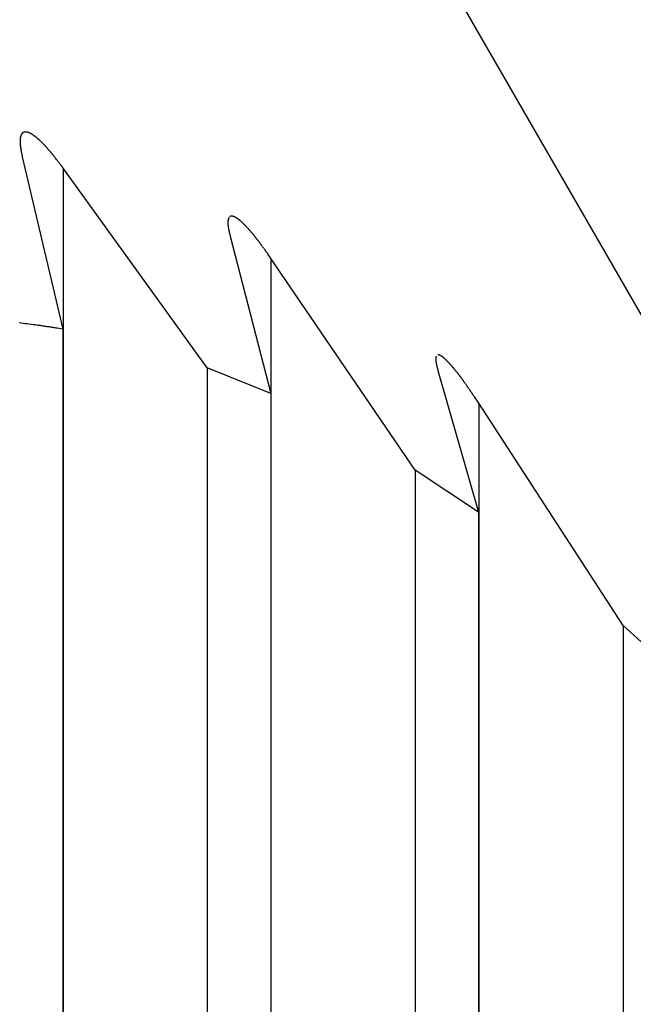
# Model space of a CAD drawing. Units: millimetres. Extents: x 0 to 841, y 0 to 594.
# Drawn here: x 120 to 122, y 488 to 491 of the extents above; entities that cross this region are included whole.
import ezdxf

# ---------------------------------------------------------------- set-up
doc = ezdxf.new("R2010")
doc.units = ezdxf.units.MM
doc.layers.add('SLD-0', color=179, linetype='Continuous')

msp = doc.modelspace()

# ---------------------------------------------------------------- linework, layer by layer
at = {"layer": 'SLD-0'}
for p, q in [((123.1886, 487.2732), (116.7747, 498.3824)), ((119.957, 490.5878), (119.9569, 490.5875)), ((119.9569, 490.5875), (119.9569, 490.5872)), ((119.9569, 490.5872), (119.9569, 490.5869)), ((119.9571, 490.5884), (119.957, 490.5881)), ((119.957, 490.5881), (119.957, 490.5878)), ((119.9572, 490.589), (119.9571, 490.5887)), ((119.9571, 490.5887), (119.9571, 490.5884)), ((119.9573, 490.5896), (119.9572, 490.5893)), ((119.9572, 490.5893), (119.9572, 490.589)), ((119.9574, 490.5901), (119.9573, 490.5898)), ((119.9573, 490.5898), (119.9573, 490.5896)), ((119.9575, 490.5907), (119.9574, 490.5904)), ((119.9574, 490.5904), (119.9574, 490.5901)), ((119.9576, 490.5912), (119.9575, 490.5909)), ((119.9575, 490.5909), (119.9575, 490.5907)), ((119.9577, 490.5915), (119.9576, 490.5912)), ((119.9578, 490.592), (119.9577, 490.5917)), ((119.9577, 490.5917), (119.9577, 490.5915)), ((119.9579, 490.5923), (119.9578, 490.592)), ((119.958, 490.5928), (119.9579, 490.5925)), ((119.9579, 490.5925), (119.9579, 490.5923)), ((119.9581, 490.593), (119.958, 490.5928)), ((119.9582, 490.5933), (119.9581, 490.593)), ((119.9583, 490.5938), (119.9582, 490.5935)), ((119.9582, 490.5935), (119.9582, 490.5933)), ((119.9584, 490.594), (119.9583, 490.5938)), ((119.9585, 490.5943), (119.9584, 490.594)), ((119.9586, 490.5945), (119.9585, 490.5943)), ((119.9587, 490.5947), (119.9586, 490.5945)), ((119.9588, 490.5952), (119.9587, 490.595)), ((119.9587, 490.595), (119.9587, 490.5947)), ((119.9589, 490.5954), (119.9588, 490.5952)), ((119.959, 490.5957), (119.9589, 490.5954)), ((119.9591, 490.5959), (119.959, 490.5957)), ((119.9592, 490.5961), (119.9591, 490.5959)), ((119.9593, 490.5963), (119.9592, 490.5961)), ((119.9594, 490.5965), (119.9593, 490.5963)), ((119.9595, 490.5968), (119.9594, 490.5965)), ((119.9596, 490.597), (119.9595, 490.5968)), ((119.9597, 490.5972), (119.9596, 490.597)), ((119.9599, 490.5974), (119.9597, 490.5972)), ((119.96, 490.5976), (119.9599, 490.5974)), ((119.9601, 490.5978), (119.96, 490.5976)), ((119.9602, 490.598), (119.9601, 490.5978)), ((119.9603, 490.5982), (119.9602, 490.598)), ((119.9604, 490.5984), (119.9603, 490.5982)), ((119.9606, 490.5985), (119.9604, 490.5984)), ((119.9607, 490.5987), (119.9606, 490.5985)), ((119.9608, 490.5989), (119.9607, 490.5987)), ((119.961, 490.5991), (119.9608, 490.5989)), ((119.9611, 490.5993), (119.961, 490.5991)), ((119.9612, 490.5994), (119.9611, 490.5993)), ((119.9614, 490.5996), (119.9612, 490.5994)), ((119.9615, 490.5998), (119.9614, 490.5996)), ((119.9616, 490.5999), (119.9615, 490.5998)), ((119.9618, 490.6001), (119.9616, 490.5999)), ((119.9619, 490.6003), (119.9618, 490.6001)), ((119.9621, 490.6004), (119.9619, 490.6003)), ((119.9622, 490.6006), (119.9621, 490.6004)), ((119.9624, 490.6007), (119.9622, 490.6006)), ((119.9625, 490.6009), (119.9624, 490.6007)), ((119.9627, 490.601), (119.9625, 490.6009)), ((119.9628, 490.6011), (119.9627, 490.601)), ((119.963, 490.6013), (119.9628, 490.6011)), ((119.9632, 490.6014), (119.963, 490.6013)), ((119.9633, 490.6015), (119.9632, 490.6014)), ((119.9635, 490.6017), (119.9633, 490.6015)), ((119.9637, 490.6018), (119.9635, 490.6017)), ((119.9638, 490.6019), (119.9637, 490.6018)), ((119.964, 490.602), (119.9638, 490.6019)), ((119.9642, 490.6021), (119.964, 490.602)), ((119.9644, 490.6023), (119.9642, 490.6021)), ((119.9645, 490.6024), (119.9644, 490.6023)), ((119.9647, 490.6025), (119.9645, 490.6024)), ((119.9649, 490.6026), (119.9647, 490.6025)), ((119.9651, 490.6027), (119.9649, 490.6026)), ((119.9653, 490.6027), (119.9651, 490.6027)), ((119.9655, 490.6028), (119.9653, 490.6027)), ((119.9657, 490.6029), (119.9655, 490.6028)), ((119.9658, 490.603), (119.9657, 490.6029)), ((119.966, 490.6031), (119.9658, 490.603)), ((119.9662, 490.6031), (119.966, 490.6031)), ((119.9664, 490.6032), (119.9662, 490.6031)), ((119.9666, 490.6033), (119.9664, 490.6032)), ((119.9668, 490.6033), (119.9666, 490.6033)), ((119.9671, 490.6034), (119.9668, 490.6033)), ((119.9673, 490.6035), (119.9671, 490.6034)), ((119.9675, 490.6035), (119.9673, 490.6035)), ((119.9677, 490.6036), (119.9675, 490.6035)), ((119.9679, 490.6036), (119.9677, 490.6036)), ((119.9681, 490.6036), (119.9679, 490.6036)), ((119.9683, 490.6037), (119.9681, 490.6036)), ((119.9686, 490.6037), (119.9683, 490.6037)), ((119.9688, 490.6037), (119.9686, 490.6037)), ((119.969, 490.6038), (119.9688, 490.6037)), ((119.9692, 490.6038), (119.969, 490.6038)), ((119.9695, 490.6038), (119.9692, 490.6038)), ((119.9697, 490.6038), (119.9695, 490.6038)), ((119.9699, 490.6038), (119.9697, 490.6038)), ((119.9702, 490.6038), (119.9699, 490.6038)), ((119.9704, 490.6038), (119.9702, 490.6038)), ((119.9707, 490.6038), (119.9704, 490.6038)), ((119.9709, 490.6038), (119.9707, 490.6038)), ((119.9711, 490.6038), (119.9709, 490.6038)), ((119.9714, 490.6038), (119.9711, 490.6038)), ((119.9716, 490.6038), (119.9714, 490.6038)), ((119.9719, 490.6037), (119.9716, 490.6038)), ((119.9721, 490.6037), (119.9719, 490.6037)), ((119.9724, 490.6037), (119.9721, 490.6037)), ((119.9727, 490.6037), (119.9724, 490.6037)), ((119.9729, 490.6036), (119.9727, 490.6037)), ((119.9732, 490.6036), (119.9729, 490.6036)), ((119.9734, 490.6035), (119.9732, 490.6036)), ((119.9737, 490.6035), (119.9734, 490.6035)), ((119.974, 490.6034), (119.9737, 490.6035)), ((119.9742, 490.6034), (119.974, 490.6034)), ((119.9745, 490.6033), (119.9742, 490.6034)), ((119.9748, 490.6033), (119.9745, 490.6033)), ((119.975, 490.6032), (119.9748, 490.6033)), ((119.9753, 490.6031), (119.975, 490.6032)), ((119.9756, 490.6031), (119.9753, 490.6031)), ((119.9759, 490.603), (119.9756, 490.6031)), ((119.9761, 490.6029), (119.9759, 490.603)), ((119.9764, 490.6028), (119.9761, 490.6029)), ((119.9767, 490.6027), (119.9764, 490.6028)), ((119.977, 490.6026), (119.9767, 490.6027)), ((119.9773, 490.6026), (119.977, 490.6026)), ((119.9775, 490.6025), (119.9773, 490.6026)), ((119.9778, 490.6024), (119.9775, 490.6025)), ((119.9781, 490.6022), (119.9778, 490.6024)), ((119.9784, 490.6021), (119.9781, 490.6022)), ((119.9787, 490.602), (119.9784, 490.6021)), ((119.979, 490.6019), (119.9787, 490.602)), ((119.9793, 490.6018), (119.979, 490.6019)), ((119.9796, 490.6017), (119.9793, 490.6018)), ((119.9799, 490.6015), (119.9796, 490.6017)), ((119.9802, 490.6014), (119.9799, 490.6015)), ((119.9805, 490.6013), (119.9802, 490.6014)), ((119.9808, 490.6011), (119.9805, 490.6013)), ((119.9811, 490.601), (119.9808, 490.6011)), ((119.9814, 490.6009), (119.9811, 490.601)), ((119.9817, 490.6007), (119.9814, 490.6009)), ((119.982, 490.6006), (119.9817, 490.6007)), ((119.9823, 490.6004), (119.982, 490.6006)), ((119.9826, 490.6003), (119.9823, 490.6004)), ((119.9829, 490.6001), (119.9826, 490.6003)), ((119.9832, 490.5999), (119.9829, 490.6001)), ((119.9835, 490.5998), (119.9832, 490.5999)), ((119.9838, 490.5996), (119.9835, 490.5998)), ((119.9842, 490.5994), (119.9838, 490.5996)), ((119.9845, 490.5993), (119.9842, 490.5994)), ((119.9848, 490.5991), (119.9845, 490.5993)), ((119.9851, 490.5989), (119.9848, 490.5991)), ((119.9854, 490.5987), (119.9851, 490.5989)), ((119.9857, 490.5985), (119.9854, 490.5987)), ((119.9861, 490.5983), (119.9857, 490.5985)), ((119.9864, 490.5981), (119.9861, 490.5983)), ((119.9867, 490.5979), (119.9864, 490.5981)), ((119.987, 490.5977), (119.9867, 490.5979)), ((119.9874, 490.5975), (119.987, 490.5977)), ((119.9877, 490.5973), (119.9874, 490.5975)), ((119.988, 490.5971), (119.9877, 490.5973)), ((119.9883, 490.5969), (119.988, 490.5971)), ((119.9887, 490.5967), (119.9883, 490.5969)), ((119.989, 490.5965), (119.9887, 490.5967)), ((119.9893, 490.5963), (119.989, 490.5965)), ((119.9896, 490.5961), (119.9893, 490.5963)), ((119.99, 490.5958), (119.9896, 490.5961)), ((119.9903, 490.5956), (119.99, 490.5958)), ((119.9906, 490.5954), (119.9903, 490.5956)), ((119.991, 490.5951), (119.9906, 490.5954)), ((119.9913, 490.5949), (119.991, 490.5951)), ((119.9916, 490.5947), (119.9913, 490.5949)), ((119.992, 490.5944), (119.9916, 490.5947)), ((119.9923, 490.5942), (119.992, 490.5944)), ((119.9926, 490.594), (119.9923, 490.5942)), ((119.993, 490.5937), (119.9926, 490.594)), ((119.9933, 490.5935), (119.993, 490.5937)), ((119.9936, 490.5932), (119.9933, 490.5935)), ((119.994, 490.593), (119.9936, 490.5932)), ((119.9943, 490.5927), (119.994, 490.593)), ((119.9947, 490.5924), (119.9943, 490.5927)), ((119.995, 490.5922), (119.9947, 490.5924)), ((119.9953, 490.5919), (119.995, 490.5922)), ((119.9957, 490.5917), (119.9953, 490.5919)), ((119.9964, 490.5911), (119.9957, 490.5917)), ((119.997, 490.5906), (119.9964, 490.5911)), ((119.9977, 490.59), (119.997, 490.5906)), ((119.9984, 490.5895), (119.9977, 490.59)), ((119.9991, 490.5889), (119.9984, 490.5895)), ((119.9998, 490.5883), (119.9991, 490.5889)), ((120.0005, 490.5877), (119.9998, 490.5883)), ((120.0012, 490.5872), (120.0005, 490.5877)), ((119.9566, 490.5826), (119.9565, 490.5822)), ((119.9565, 490.5822), (119.9565, 490.5819)), ((119.9565, 490.5819), (119.9565, 490.5816)), ((119.9565, 490.5816), (119.9565, 490.5812)), ((119.9565, 490.5812), (119.9565, 490.5809)), ((119.9565, 490.5809), (119.9565, 490.5806)), ((119.9565, 490.5806), (119.9565, 490.5802)), ((119.9565, 490.5802), (119.9565, 490.5796)), ((119.9565, 490.5796), (119.9565, 490.5789)), ((119.9565, 490.5789), (119.9566, 490.5782)), ((119.9567, 490.5845), (119.9566, 490.5842)), ((119.9566, 490.5842), (119.9566, 490.5838)), ((119.9566, 490.5838), (119.9566, 490.5835)), ((119.9566, 490.5835), (119.9566, 490.5832)), ((119.9566, 490.5832), (119.9566, 490.5829)), ((119.9566, 490.5829), (119.9566, 490.5826)), ((119.9566, 490.5782), (119.9566, 490.5775)), ((119.9566, 490.5775), (119.9566, 490.5768)), ((119.9566, 490.5768), (119.9566, 490.5761)), ((119.9566, 490.5761), (119.9567, 490.5754)), ((119.9568, 490.586), (119.9567, 490.5857)), ((119.9567, 490.5857), (119.9567, 490.5854)), ((119.9567, 490.5854), (119.9567, 490.5851)), ((119.9567, 490.5851), (119.9567, 490.5848)), ((119.9567, 490.5848), (119.9567, 490.5845)), ((119.9567, 490.5754), (119.9567, 490.5747)), ((119.9567, 490.5747), (119.9568, 490.574)), ((119.9569, 490.5869), (119.9568, 490.5866)), ((119.9568, 490.5866), (119.9568, 490.5863)), ((119.9568, 490.5863), (119.9568, 490.586)), ((119.9568, 490.574), (119.9568, 490.5732)), ((119.9568, 490.5732), (119.9569, 490.5725)), ((119.9569, 490.5725), (119.957, 490.5718)), ((119.957, 490.5718), (119.957, 490.571)), ((119.957, 490.571), (119.9571, 490.5703)), ((119.9571, 490.5703), (119.9572, 490.5695)), ((119.9572, 490.5695), (119.9573, 490.5688)), ((119.9573, 490.5688), (119.9574, 490.568)), ((119.9574, 490.568), (119.9575, 490.5673)), ((119.9575, 490.5673), (119.9576, 490.5665)), ((119.9576, 490.5665), (119.9577, 490.5657)), ((119.9577, 490.5657), (119.9578, 490.565)), ((119.9578, 490.565), (119.9579, 490.5642)), ((119.9579, 490.5642), (119.958, 490.5634)), ((119.958, 490.5634), (119.9581, 490.5626)), ((119.9581, 490.5626), (119.9582, 490.5618)), ((120.0019, 490.5866), (120.0012, 490.5872)), ((120.0026, 490.586), (120.0019, 490.5866)), ((120.0032, 490.5853), (120.0026, 490.586)), ((120.0039, 490.5847), (120.0032, 490.5853)), ((120.0046, 490.5841), (120.0039, 490.5847)), ((120.0053, 490.5835), (120.0046, 490.5841)), ((120.006, 490.5828), (120.0053, 490.5835)), ((120.0067, 490.5822), (120.006, 490.5828)), ((120.0074, 490.5815), (120.0067, 490.5822)), ((120.0081, 490.5809), (120.0074, 490.5815)), ((120.0088, 490.5802), (120.0081, 490.5809)), ((120.0095, 490.5795), (120.0088, 490.5802)), ((120.0102, 490.5789), (120.0095, 490.5795)), ((120.0109, 490.5782), (120.0102, 490.5789)), ((120.0116, 490.5775), (120.0109, 490.5782)), ((120.0123, 490.5768), (120.0116, 490.5775)), ((120.013, 490.5761), (120.0123, 490.5768)), ((120.0137, 490.5754), (120.013, 490.5761)), ((120.0144, 490.5747), (120.0137, 490.5754)), ((120.0151, 490.574), (120.0144, 490.5747)), ((120.0158, 490.5733), (120.0151, 490.574)), ((120.0165, 490.5725), (120.0158, 490.5733)), ((120.0172, 490.5718), (120.0165, 490.5725)), ((120.0179, 490.5711), (120.0172, 490.5718)), ((120.0186, 490.5703), (120.0179, 490.5711)), ((120.0193, 490.5696), (120.0186, 490.5703)), ((120.02, 490.5689), (120.0193, 490.5696)), ((120.0207, 490.5681), (120.02, 490.5689)), ((120.0214, 490.5674), (120.0207, 490.5681)), ((120.0221, 490.5666), (120.0214, 490.5674)), ((120.0228, 490.5658), (120.0221, 490.5666)), ((120.0235, 490.5651), (120.0228, 490.5658)), ((120.0242, 490.5643), (120.0235, 490.5651)), ((120.0249, 490.5635), (120.0242, 490.5643)), ((120.0256, 490.5627), (120.0249, 490.5635)), ((120.0262, 490.562), (120.0256, 490.5627)), ((119.9582, 490.5618), (119.9584, 490.561)), ((119.9584, 490.561), (119.9585, 490.5603)), ((119.9585, 490.5603), (119.9586, 490.5595)), ((119.9586, 490.5595), (119.9587, 490.5587)), ((119.9587, 490.5587), (119.9589, 490.5579)), ((119.9589, 490.5579), (119.959, 490.5571)), ((119.959, 490.5571), (119.9592, 490.5562)), ((119.9592, 490.5562), (119.9593, 490.5554)), ((119.9593, 490.5554), (119.9595, 490.5546)), ((119.9595, 490.5546), (119.9596, 490.5538)), ((119.9596, 490.5538), (119.9597, 490.553)), ((119.9597, 490.553), (119.9599, 490.5522)), ((119.9599, 490.5522), (119.9601, 490.5514)), ((119.9601, 490.5514), (119.9602, 490.5506)), ((119.9602, 490.5506), (119.9605, 490.5489)), ((119.9605, 490.5489), (119.9608, 490.5473)), ((119.9608, 490.5473), (119.9612, 490.5456)), ((119.9612, 490.5456), (119.9615, 490.544)), ((119.9615, 490.544), (119.9621, 490.5406)), ((119.9621, 490.5406), (120.0654, 490.1033)), ((120.0269, 490.5612), (120.0262, 490.562)), ((120.0276, 490.5604), (120.0269, 490.5612)), ((120.0283, 490.5596), (120.0276, 490.5604)), ((120.029, 490.5588), (120.0283, 490.5596)), ((120.0297, 490.558), (120.029, 490.5588)), ((120.0304, 490.5572), (120.0297, 490.558)), ((120.0311, 490.5564), (120.0304, 490.5572)), ((120.0318, 490.5556), (120.0311, 490.5564)), ((120.0324, 490.5548), (120.0318, 490.5556)), ((120.0331, 490.5539), (120.0324, 490.5548)), ((120.0338, 490.5531), (120.0331, 490.5539)), ((120.0345, 490.5523), (120.0338, 490.5531)), ((120.0352, 490.5515), (120.0345, 490.5523)), ((120.0359, 490.5506), (120.0352, 490.5515)), ((120.0366, 490.5498), (120.0359, 490.5506)), ((120.0372, 490.549), (120.0366, 490.5498)), ((120.0379, 490.5481), (120.0372, 490.549)), ((120.0386, 490.5473), (120.0379, 490.5481)), ((120.0393, 490.5465), (120.0386, 490.5473)), ((120.04, 490.5456), (120.0393, 490.5465)), ((120.0407, 490.5448), (120.04, 490.5456)), ((120.0414, 490.5439), (120.0407, 490.5448)), ((120.042, 490.5431), (120.0414, 490.5439)), ((120.0427, 490.5422), (120.042, 490.5431)), ((120.0441, 490.5405), (120.0427, 490.5422)), ((120.0454, 490.5388), (120.0441, 490.5405)), ((120.0468, 490.5371), (120.0454, 490.5388)), ((120.0482, 490.5353), (120.0468, 490.5371)), ((120.0495, 490.5336), (120.0482, 490.5353)), ((120.0509, 490.5318), (120.0495, 490.5336)), ((120.0522, 490.5301), (120.0509, 490.5318)), ((120.0536, 490.5283), (120.0522, 490.5301)), ((120.0549, 490.5266), (120.0536, 490.5283)), ((120.0563, 490.5248), (120.0549, 490.5266)), ((120.0577, 490.523), (120.0563, 490.5248)), ((120.059, 490.5212), (120.0577, 490.523)), ((120.0604, 490.5195), (120.059, 490.5212)), ((120.0631, 490.5159), (120.0604, 490.5195)), ((120.0658, 490.5123), (120.0631, 490.5159)), ((120.4318, 490.0052), (120.0658, 490.5123)), ((120.0658, 490.5123), (120.0658, 474.5324)), ((120.4896, 490.3892), (120.4894, 490.3892)), ((120.4897, 490.3893), (120.4896, 490.3892)), ((120.4899, 490.3894), (120.4897, 490.3893)), ((120.49, 490.3895), (120.4899, 490.3894)), ((120.4902, 490.3896), (120.49, 490.3895)), ((120.4904, 490.3896), (120.4902, 490.3896)), ((120.4905, 490.3897), (120.4904, 490.3896)), ((120.4907, 490.3898), (120.4905, 490.3897)), ((120.4908, 490.3898), (120.4907, 490.3898)), ((120.491, 490.3899), (120.4908, 490.3898)), ((120.4912, 490.3899), (120.491, 490.3899)), ((120.4914, 490.39), (120.4912, 490.3899)), ((120.4915, 490.39), (120.4914, 490.39)), ((120.4917, 490.3901), (120.4915, 490.39)), ((120.4919, 490.3901), (120.4917, 490.3901)), ((120.4921, 490.3901), (120.4919, 490.3901)), ((120.4923, 490.3902), (120.4921, 490.3901)), ((120.4925, 490.3902), (120.4923, 490.3902)), ((120.4926, 490.3902), (120.4925, 490.3902)), ((120.4928, 490.3902), (120.4926, 490.3902)), ((120.493, 490.3902), (120.4928, 490.3902)), ((120.4932, 490.3903), (120.493, 490.3902)), ((120.4934, 490.3903), (120.4932, 490.3903)), ((120.4936, 490.3903), (120.4934, 490.3903)), ((120.4938, 490.3903), (120.4936, 490.3903)), ((120.494, 490.3903), (120.4938, 490.3903)), ((120.4942, 490.3902), (120.494, 490.3903)), ((120.4944, 490.3902), (120.4942, 490.3902)), ((120.4947, 490.3902), (120.4944, 490.3902)), ((120.4949, 490.3902), (120.4947, 490.3902)), ((120.4951, 490.3902), (120.4949, 490.3902)), ((120.4953, 490.3901), (120.4951, 490.3902)), ((120.4955, 490.3901), (120.4953, 490.3901)), ((120.4957, 490.3901), (120.4955, 490.3901)), ((120.496, 490.39), (120.4957, 490.3901)), ((120.4962, 490.39), (120.496, 490.39)), ((120.4964, 490.3899), (120.4962, 490.39)), ((120.4966, 490.3899), (120.4964, 490.3899)), ((120.4969, 490.3898), (120.4966, 490.3899)), ((120.4971, 490.3898), (120.4969, 490.3898)), ((120.4973, 490.3897), (120.4971, 490.3898)), ((120.4976, 490.3896), (120.4973, 490.3897)), ((120.4978, 490.3896), (120.4976, 490.3896)), ((120.498, 490.3895), (120.4978, 490.3896)), ((120.4983, 490.3894), (120.498, 490.3895)), ((120.4985, 490.3893), (120.4983, 490.3894)), ((120.4988, 490.3893), (120.4985, 490.3893)), ((120.499, 490.3892), (120.4988, 490.3893)), ((120.4993, 490.3891), (120.499, 490.3892)), ((120.4995, 490.389), (120.4993, 490.3891)), ((120.4998, 490.3889), (120.4995, 490.389)), ((120.5, 490.3888), (120.4998, 490.3889)), ((120.5003, 490.3887), (120.5, 490.3888)), ((120.5005, 490.3886), (120.5003, 490.3887)), ((120.5008, 490.3885), (120.5005, 490.3886)), ((120.501, 490.3883), (120.5008, 490.3885)), ((120.5013, 490.3882), (120.501, 490.3883)), ((120.5016, 490.3881), (120.5013, 490.3882)), ((120.5018, 490.388), (120.5016, 490.3881)), ((120.5021, 490.3878), (120.5018, 490.388)), ((120.5023, 490.3877), (120.5021, 490.3878)), ((120.5026, 490.3876), (120.5023, 490.3877)), ((120.5029, 490.3874), (120.5026, 490.3876)), ((120.5032, 490.3873), (120.5029, 490.3874)), ((120.4842, 490.3763), (120.4841, 490.376)), ((120.4841, 490.376), (120.4841, 490.3758)), ((120.4841, 490.3758), (120.4841, 490.3755)), ((120.4841, 490.3755), (120.4841, 490.3752)), ((120.4841, 490.3752), (120.4841, 490.3749)), ((120.4841, 490.3749), (120.4841, 490.3746)), ((120.4841, 490.3746), (120.4841, 490.3743)), ((120.4841, 490.3743), (120.4841, 490.374)), ((120.4841, 490.374), (120.4841, 490.3737)), ((120.4841, 490.3737), (120.4841, 490.3734)), ((120.4841, 490.3734), (120.4841, 490.3731)), ((120.4841, 490.3731), (120.4841, 490.3728)), ((120.4841, 490.3728), (120.4841, 490.3725)), ((120.4841, 490.3725), (120.4841, 490.3722)), ((120.4841, 490.3722), (120.4841, 490.3719)), ((120.4841, 490.3719), (120.4841, 490.3716)), ((120.4841, 490.3716), (120.4841, 490.3712)), ((120.4841, 490.3712), (120.4842, 490.3709)), ((120.4843, 490.3777), (120.4842, 490.3774)), ((120.4842, 490.3774), (120.4842, 490.3772)), ((120.4842, 490.3772), (120.4842, 490.3769)), ((120.4842, 490.3769), (120.4842, 490.3766)), ((120.4842, 490.3766), (120.4842, 490.3763)), ((120.4842, 490.3709), (120.4842, 490.3706)), ((120.4842, 490.3706), (120.4842, 490.3703)), ((120.4842, 490.3703), (120.4842, 490.37)), ((120.4842, 490.37), (120.4842, 490.3696)), ((120.4842, 490.3696), (120.4843, 490.3693)), ((120.4844, 490.3788), (120.4843, 490.3785)), ((120.4843, 490.3785), (120.4843, 490.3782)), ((120.4843, 490.3782), (120.4843, 490.378)), ((120.4843, 490.378), (120.4843, 490.3777)), ((120.4843, 490.3693), (120.4843, 490.369)), ((120.4843, 490.369), (120.4843, 490.3687)), ((120.4843, 490.3687), (120.4843, 490.3683)), ((120.4843, 490.3683), (120.4844, 490.368)), ((120.4845, 490.3795), (120.4844, 490.3793)), ((120.4844, 490.3793), (120.4844, 490.379)), ((120.4844, 490.379), (120.4844, 490.3788)), ((120.4844, 490.368), (120.4844, 490.3677)), ((120.4844, 490.3677), (120.4844, 490.3673)), ((120.4844, 490.3673), (120.4845, 490.367)), ((120.4846, 490.38), (120.4845, 490.3798)), ((120.4845, 490.3798), (120.4845, 490.3795)), ((120.4845, 490.367), (120.4845, 490.3667)), ((120.4845, 490.3667), (120.4846, 490.366)), ((120.4847, 490.3808), (120.4846, 490.3805)), ((120.4846, 490.3805), (120.4846, 490.3803)), ((120.4846, 490.3803), (120.4846, 490.38)), ((120.4846, 490.366), (120.4846, 490.3653)), ((120.4846, 490.3653), (120.4847, 490.3646)), ((120.4848, 490.3813), (120.4847, 490.381)), ((120.4847, 490.381), (120.4847, 490.3808)), ((120.4847, 490.3646), (120.4848, 490.3639)), ((120.4849, 490.3817), (120.4848, 490.3815)), ((120.4848, 490.3815), (120.4848, 490.3813)), ((120.4848, 490.3639), (120.4849, 490.3632)), ((120.485, 490.3822), (120.4849, 490.382)), ((120.4849, 490.382), (120.4849, 490.3817)), ((120.4849, 490.3632), (120.485, 490.3625)), ((120.4851, 490.3824), (120.485, 490.3822)), ((120.485, 490.3625), (120.4851, 490.3617)), ((120.4852, 490.3828), (120.4851, 490.3826)), ((120.4851, 490.3826), (120.4851, 490.3824)), ((120.4853, 490.3831), (120.4852, 490.3828)), ((120.4854, 490.3835), (120.4853, 490.3833)), ((120.4853, 490.3833), (120.4853, 490.3831)), ((120.4855, 490.3837), (120.4854, 490.3835)), ((120.4856, 490.3841), (120.4855, 490.3839)), ((120.4855, 490.3839), (120.4855, 490.3837)), ((120.4857, 490.3843), (120.4856, 490.3841)), ((120.4858, 490.3845), (120.4857, 490.3843)), ((120.4859, 490.3847), (120.4858, 490.3845)), ((120.486, 490.3851), (120.4859, 490.3849)), ((120.4859, 490.3849), (120.4859, 490.3847)), ((120.4861, 490.3853), (120.486, 490.3851)), ((120.4862, 490.3854), (120.4861, 490.3853)), ((120.4863, 490.3856), (120.4862, 490.3854)), ((120.4864, 490.3858), (120.4863, 490.3856)), ((120.4865, 490.386), (120.4864, 490.3858)), ((120.4866, 490.3861), (120.4865, 490.386)), ((120.4867, 490.3863), (120.4866, 490.3861)), ((120.4868, 490.3865), (120.4867, 490.3863)), ((120.4869, 490.3866), (120.4868, 490.3865)), ((120.487, 490.3868), (120.4869, 490.3866)), ((120.4871, 490.3869), (120.487, 490.3868)), ((120.4872, 490.3871), (120.4871, 490.3869)), ((120.5034, 490.3871), (120.5032, 490.3873)), ((120.5037, 490.387), (120.5034, 490.3871)), ((120.504, 490.3868), (120.5037, 490.387)), ((120.5042, 490.3867), (120.504, 490.3868)), ((120.5045, 490.3865), (120.5042, 490.3867)), ((120.5048, 490.3863), (120.5045, 490.3865)), ((120.5051, 490.3862), (120.5048, 490.3863)), ((120.5054, 490.386), (120.5051, 490.3862)), ((120.5056, 490.3858), (120.5054, 490.386)), ((120.5059, 490.3857), (120.5056, 490.3858)), ((120.5062, 490.3855), (120.5059, 490.3857)), ((120.5065, 490.3853), (120.5062, 490.3855)), ((120.5068, 490.3851), (120.5065, 490.3853)), ((120.5071, 490.3849), (120.5068, 490.3851)), ((120.5074, 490.3847), (120.5071, 490.3849)), ((120.5076, 490.3845), (120.5074, 490.3847)), ((120.5079, 490.3843), (120.5076, 490.3845)), ((120.5082, 490.3841), (120.5079, 490.3843)), ((120.5085, 490.3839), (120.5082, 490.3841)), ((120.5088, 490.3837), (120.5085, 490.3839)), ((120.5091, 490.3835), (120.5088, 490.3837)), ((120.5094, 490.3833), (120.5091, 490.3835)), ((120.5097, 490.3831), (120.5094, 490.3833)), ((120.51, 490.3829), (120.5097, 490.3831)), ((120.5103, 490.3826), (120.51, 490.3829)), ((120.5106, 490.3824), (120.5103, 490.3826)), ((120.5109, 490.3822), (120.5106, 490.3824)), ((120.5112, 490.382), (120.5109, 490.3822)), ((120.5115, 490.3817), (120.5112, 490.382)), ((120.5118, 490.3815), (120.5115, 490.3817)), ((120.5121, 490.3813), (120.5118, 490.3815)), ((120.5124, 490.381), (120.5121, 490.3813)), ((120.5127, 490.3808), (120.5124, 490.381)), ((120.513, 490.3805), (120.5127, 490.3808)), ((120.5133, 490.3803), (120.513, 490.3805)), ((120.5136, 490.38), (120.5133, 490.3803)), ((120.514, 490.3798), (120.5136, 490.38)), ((120.5143, 490.3795), (120.514, 490.3798)), ((120.5146, 490.3793), (120.5143, 490.3795)), ((120.5149, 490.379), (120.5146, 490.3793)), ((120.5152, 490.3788), (120.5149, 490.379)), ((120.5155, 490.3785), (120.5152, 490.3788)), ((120.5158, 490.3782), (120.5155, 490.3785)), ((120.5161, 490.378), (120.5158, 490.3782)), ((120.5164, 490.3777), (120.5161, 490.378)), ((120.5168, 490.3774), (120.5164, 490.3777)), ((120.5171, 490.3772), (120.5168, 490.3774)), ((120.5177, 490.3766), (120.5171, 490.3772)), ((120.5183, 490.376), (120.5177, 490.3766)), ((120.519, 490.3755), (120.5183, 490.376)), ((120.5196, 490.3749), (120.519, 490.3755)), ((120.5203, 490.3743), (120.5196, 490.3749)), ((120.5209, 490.3737), (120.5203, 490.3743)), ((120.5215, 490.3731), (120.5209, 490.3737)), ((120.5222, 490.3725), (120.5215, 490.3731)), ((120.5228, 490.3719), (120.5222, 490.3725)), ((120.5235, 490.3713), (120.5228, 490.3719)), ((120.5241, 490.3706), (120.5235, 490.3713)), ((120.5248, 490.37), (120.5241, 490.3706)), ((120.5254, 490.3694), (120.5248, 490.37)), ((120.5261, 490.3687), (120.5254, 490.3694)), ((120.5267, 490.3681), (120.5261, 490.3687)), ((120.5274, 490.3674), (120.5267, 490.3681)), ((120.528, 490.3667), (120.5274, 490.3674)), ((120.5287, 490.366), (120.528, 490.3667)), ((120.5294, 490.3654), (120.5287, 490.366)), ((120.53, 490.3647), (120.5294, 490.3654)), ((120.5307, 490.364), (120.53, 490.3647)), ((120.5313, 490.3633), (120.5307, 490.364)), ((120.532, 490.3626), (120.5313, 490.3633)), ((120.5327, 490.3619), (120.532, 490.3626)), ((120.4851, 490.3617), (120.4853, 490.361)), ((120.4853, 490.361), (120.4854, 490.3603)), ((120.4854, 490.3603), (120.4855, 490.3596)), ((120.4855, 490.3596), (120.4856, 490.3588)), ((120.4856, 490.3588), (120.4858, 490.3581)), ((120.4858, 490.3581), (120.4859, 490.3573)), ((120.4859, 490.3573), (120.486, 490.3566)), ((120.486, 490.3566), (120.4862, 490.3558)), ((120.4862, 490.3558), (120.4863, 490.3551)), ((120.4863, 490.3551), (120.4865, 490.3543)), ((120.4865, 490.3543), (120.4866, 490.3535)), ((120.4866, 490.3535), (120.4868, 490.3528)), ((120.4868, 490.3528), (120.4869, 490.352)), ((120.4869, 490.352), (120.4871, 490.3512)), ((120.4871, 490.3512), (120.4873, 490.3505)), ((120.4873, 490.3505), (120.4874, 490.3497)), ((120.4874, 490.3497), (120.4876, 490.3489)), ((120.4876, 490.3489), (120.4878, 490.3481)), ((120.4878, 490.3481), (120.488, 490.3473)), ((120.488, 490.3473), (120.4881, 490.3465)), ((120.4881, 490.3465), (120.4883, 490.3458)), ((120.4883, 490.3458), (120.4887, 490.3442)), ((120.4887, 490.3442), (120.489, 490.3426)), ((120.489, 490.3426), (120.4898, 490.3394)), ((120.4898, 490.3394), (120.593, 489.9406)), ((120.5333, 490.3612), (120.5327, 490.3619)), ((120.534, 490.3604), (120.5333, 490.3612)), ((120.5346, 490.3597), (120.534, 490.3604)), ((120.5353, 490.359), (120.5346, 490.3597)), ((120.536, 490.3583), (120.5353, 490.359)), ((120.5366, 490.3575), (120.536, 490.3583)), ((120.5373, 490.3568), (120.5366, 490.3575)), ((120.5379, 490.356), (120.5373, 490.3568)), ((120.5386, 490.3553), (120.5379, 490.356)), ((120.5393, 490.3545), (120.5386, 490.3553)), ((120.5399, 490.3538), (120.5393, 490.3545)), ((120.5406, 490.353), (120.5399, 490.3538)), ((120.5413, 490.3522), (120.5406, 490.353)), ((120.5419, 490.3515), (120.5413, 490.3522)), ((120.5426, 490.3507), (120.5419, 490.3515)), ((120.5432, 490.3499), (120.5426, 490.3507)), ((120.5439, 490.3491), (120.5432, 490.3499)), ((120.5446, 490.3484), (120.5439, 490.3491)), ((120.5452, 490.3476), (120.5446, 490.3484)), ((120.5459, 490.3468), (120.5452, 490.3476)), ((120.5465, 490.346), (120.5459, 490.3468)), ((120.5472, 490.3452), (120.5465, 490.346)), ((120.5479, 490.3444), (120.5472, 490.3452)), ((120.5485, 490.3436), (120.5479, 490.3444)), ((120.5492, 490.3428), (120.5485, 490.3436)), ((120.5498, 490.3419), (120.5492, 490.3428)), ((120.5505, 490.3411), (120.5498, 490.3419)), ((120.5512, 490.3403), (120.5505, 490.3411)), ((120.5518, 490.3395), (120.5512, 490.3403)), ((120.5525, 490.3387), (120.5518, 490.3395)), ((120.5531, 490.3378), (120.5525, 490.3387)), ((120.5538, 490.337), (120.5531, 490.3378)), ((120.5545, 490.3362), (120.5538, 490.337)), ((120.5551, 490.3353), (120.5545, 490.3362)), ((120.5558, 490.3345), (120.5551, 490.3353)), ((120.5564, 490.3336), (120.5558, 490.3345)), ((120.5571, 490.3328), (120.5564, 490.3336)), ((120.5578, 490.3319), (120.5571, 490.3328)), ((120.5584, 490.3311), (120.5578, 490.3319)), ((120.5591, 490.3302), (120.5584, 490.3311)), ((120.5597, 490.3294), (120.5591, 490.3302)), ((120.5604, 490.3285), (120.5597, 490.3294)), ((120.5611, 490.3276), (120.5604, 490.3285)), ((120.5617, 490.3268), (120.5611, 490.3276)), ((120.5624, 490.3259), (120.5617, 490.3268)), ((120.5631, 490.325), (120.5624, 490.3259)), ((120.5637, 490.3242), (120.5631, 490.325)), ((120.5644, 490.3233), (120.5637, 490.3242)), ((120.5657, 490.3215), (120.5644, 490.3233)), ((120.567, 490.3198), (120.5657, 490.3215)), ((120.5683, 490.318), (120.567, 490.3198)), ((120.5696, 490.3162), (120.5683, 490.318)), ((120.571, 490.3144), (120.5696, 490.3162)), ((120.5723, 490.3126), (120.571, 490.3144)), ((120.5736, 490.3108), (120.5723, 490.3126)), ((120.5749, 490.309), (120.5736, 490.3108)), ((120.5762, 490.3072), (120.5749, 490.309)), ((120.5776, 490.3054), (120.5762, 490.3072)), ((120.5789, 490.3036), (120.5776, 490.3054)), ((120.5802, 490.3017), (120.5789, 490.3036)), ((120.5815, 490.2999), (120.5802, 490.3017)), ((120.5828, 490.2981), (120.5815, 490.2999)), ((120.5842, 490.2962), (120.5828, 490.2981)), ((120.5855, 490.2944), (120.5842, 490.2962)), ((120.5881, 490.2907), (120.5855, 490.2944)), ((120.5908, 490.287), (120.5881, 490.2907)), ((120.5934, 490.2833), (120.5908, 490.287)), ((120.9594, 489.746), (120.5934, 490.2833)), ((120.5934, 490.2833), (120.5934, 474.5324)), ((119.9597, 490.1187), (119.9546, 490.1193)), ((119.9647, 490.118), (119.9597, 490.1187)), ((119.9697, 490.1174), (119.9647, 490.118)), ((119.9748, 490.1168), (119.9697, 490.1174)), ((119.9798, 490.1162), (119.9748, 490.1168)), ((119.9849, 490.1155), (119.9798, 490.1162)), ((119.9899, 490.1149), (119.9849, 490.1155)), ((119.9949, 490.1142), (119.9899, 490.1149)), ((120, 490.1135), (119.9949, 490.1142)), ((120.0025, 490.1132), (120, 490.1135)), ((120.005, 490.1128), (120.0025, 490.1132)), ((120.0075, 490.1125), (120.005, 490.1128)), ((120.0101, 490.1121), (120.0075, 490.1125)), ((120.0126, 490.1118), (120.0101, 490.1121)), ((120.0151, 490.1114), (120.0126, 490.1118)), ((120.0176, 490.111), (120.0151, 490.1114)), ((120.0201, 490.1107), (120.0176, 490.111)), ((120.0226, 490.1103), (120.0201, 490.1107)), ((120.0252, 490.1099), (120.0226, 490.1103)), ((120.0277, 490.1095), (120.0252, 490.1099)), ((120.0302, 490.1092), (120.0277, 490.1095)), ((120.0327, 490.1088), (120.0302, 490.1092)), ((120.0352, 490.1084), (120.0327, 490.1088)), ((120.0377, 490.108), (120.0352, 490.1084)), ((120.0403, 490.1076), (120.0377, 490.108)), ((120.0428, 490.1072), (120.0403, 490.1076)), ((120.0453, 490.1068), (120.0428, 490.1072)), ((120.0478, 490.1063), (120.0453, 490.1068)), ((120.0503, 490.1059), (120.0478, 490.1063)), ((120.0554, 490.1051), (120.0503, 490.1059)), ((120.0604, 490.1042), (120.0554, 490.1051)), ((120.0654, 490.1033), (120.0604, 490.1042)), ((120.0654, 490.1033), (120.0654, 474.5324)), ((121.0169, 490.0383), (121.0167, 490.0383)), ((121.017, 490.0383), (121.0169, 490.0383)), ((121.0172, 490.0384), (121.017, 490.0383)), ((121.0173, 490.0384), (121.0172, 490.0384)), ((121.0175, 490.0384), (121.0173, 490.0384)), ((121.0177, 490.0384), (121.0175, 490.0384)), ((121.0178, 490.0384), (121.0177, 490.0384)), ((121.018, 490.0384), (121.0178, 490.0384)), ((121.0181, 490.0384), (121.018, 490.0384)), ((121.0183, 490.0384), (121.0181, 490.0384)), ((121.0185, 490.0383), (121.0183, 490.0384)), ((121.0187, 490.0383), (121.0185, 490.0383)), ((121.0188, 490.0383), (121.0187, 490.0383)), ((121.019, 490.0383), (121.0188, 490.0383)), ((121.0192, 490.0383), (121.019, 490.0383)), ((121.0194, 490.0382), (121.0192, 490.0383)), ((121.0196, 490.0382), (121.0194, 490.0382)), ((121.0197, 490.0381), (121.0196, 490.0382)), ((121.0199, 490.0381), (121.0197, 490.0381)), ((121.0201, 490.038), (121.0199, 490.0381)), ((121.0203, 490.038), (121.0201, 490.038)), ((121.0205, 490.0379), (121.0203, 490.038)), ((121.0207, 490.0379), (121.0205, 490.0379)), ((121.0209, 490.0378), (121.0207, 490.0379)), ((121.0211, 490.0377), (121.0209, 490.0378)), ((121.0213, 490.0377), (121.0211, 490.0377)), ((121.0215, 490.0376), (121.0213, 490.0377)), ((121.0118, 490.0297), (121.0117, 490.0295)), ((121.0117, 490.0295), (121.0117, 490.0293)), ((121.0117, 490.0293), (121.0117, 490.029)), ((121.0117, 490.029), (121.0117, 490.0288)), ((121.0117, 490.0288), (121.0117, 490.0285)), ((121.0117, 490.0285), (121.0117, 490.0283)), ((121.0117, 490.0283), (121.0117, 490.028)), ((121.0117, 490.028), (121.0117, 490.0278)), ((121.0117, 490.0278), (121.0117, 490.0275)), ((121.0117, 490.0275), (121.0117, 490.0272)), ((121.0117, 490.0272), (121.0117, 490.027)), ((121.0117, 490.027), (121.0117, 490.0267)), ((121.0117, 490.0267), (121.0117, 490.0264)), ((121.0117, 490.0264), (121.0117, 490.0262)), ((121.0117, 490.0262), (121.0118, 490.0259)), ((121.0119, 490.0309), (121.0118, 490.0307)), ((121.0118, 490.0307), (121.0118, 490.0304)), ((121.0118, 490.0304), (121.0118, 490.0302)), ((121.0118, 490.0302), (121.0118, 490.03)), ((121.0118, 490.03), (121.0118, 490.0297)), ((121.0118, 490.0259), (121.0118, 490.0256)), ((121.0118, 490.0256), (121.0118, 490.0253)), ((121.0118, 490.0253), (121.0118, 490.025)), ((121.0118, 490.025), (121.0118, 490.0248)), ((121.0118, 490.0248), (121.0119, 490.0245)), ((121.012, 490.0317), (121.0119, 490.0315)), ((121.0119, 490.0315), (121.0119, 490.0313)), ((121.0119, 490.0313), (121.0119, 490.0311)), ((121.0119, 490.0311), (121.0119, 490.0309)), ((121.0119, 490.0245), (121.0119, 490.0242)), ((121.0119, 490.0242), (121.0119, 490.0239)), ((121.0119, 490.0239), (121.0119, 490.0236)), ((121.0119, 490.0236), (121.012, 490.0233)), ((121.0121, 490.0324), (121.012, 490.0322)), ((121.012, 490.0322), (121.012, 490.032)), ((121.012, 490.032), (121.012, 490.0317)), ((121.012, 490.0233), (121.012, 490.023)), ((121.012, 490.023), (121.012, 490.0227)), ((121.012, 490.0227), (121.0121, 490.0224)), ((121.0122, 490.0328), (121.0121, 490.0326)), ((121.0121, 490.0326), (121.0121, 490.0324)), ((121.0121, 490.0224), (121.0121, 490.0221)), ((121.0121, 490.0221), (121.0121, 490.0218)), ((121.0121, 490.0218), (121.0122, 490.0215)), ((121.0123, 490.0332), (121.0122, 490.033)), ((121.0122, 490.033), (121.0122, 490.0328)), ((121.0122, 490.0215), (121.0122, 490.0212)), ((121.0122, 490.0212), (121.0123, 490.0209)), ((121.0124, 490.0337), (121.0123, 490.0335)), ((121.0123, 490.0335), (121.0123, 490.0333)), ((121.0123, 490.0333), (121.0123, 490.0332)), ((121.0123, 490.0209), (121.0123, 490.0205)), ((121.0123, 490.0205), (121.0124, 490.0202)), ((121.0125, 490.0339), (121.0124, 490.0337)), ((121.0124, 490.0202), (121.0124, 490.0199)), ((121.0124, 490.0199), (121.0125, 490.0193)), ((121.0126, 490.0342), (121.0125, 490.0341)), ((121.0125, 490.0341), (121.0125, 490.0339)), ((121.0125, 490.0193), (121.0126, 490.0186)), ((121.0127, 490.0346), (121.0126, 490.0344)), ((121.0126, 490.0344), (121.0126, 490.0342)), ((121.0126, 490.0186), (121.0128, 490.018)), ((121.0128, 490.0347), (121.0127, 490.0346)), ((121.0129, 490.035), (121.0128, 490.0349)), ((121.0128, 490.0349), (121.0128, 490.0347)), ((121.0128, 490.018), (121.0129, 490.0173)), ((121.013, 490.0352), (121.0129, 490.035)), ((121.0129, 490.0173), (121.013, 490.0166)), ((121.013, 490.0353), (121.013, 490.0352)), ((121.013, 490.0166), (121.0131, 490.0159)), ((121.0131, 490.0159), (121.0133, 490.0153)), ((121.0133, 490.0153), (121.0134, 490.0146)), ((121.0134, 490.0146), (121.0136, 490.0139)), ((121.0136, 490.0139), (121.0137, 490.0132)), ((121.0137, 490.0132), (121.0139, 490.0125)), ((121.0217, 490.0375), (121.0215, 490.0376)), ((121.0219, 490.0374), (121.0217, 490.0375)), ((121.0221, 490.0373), (121.0219, 490.0374)), ((121.0223, 490.0372), (121.0221, 490.0373)), ((121.0226, 490.0371), (121.0223, 490.0372)), ((121.0228, 490.037), (121.0226, 490.0371)), ((121.023, 490.0369), (121.0228, 490.037)), ((121.0232, 490.0368), (121.023, 490.0369)), ((121.0234, 490.0367), (121.0232, 490.0368)), ((121.0236, 490.0366), (121.0234, 490.0367)), ((121.0239, 490.0365), (121.0236, 490.0366)), ((121.0241, 490.0364), (121.0239, 490.0365)), ((121.0243, 490.0362), (121.0241, 490.0364)), ((121.0246, 490.0361), (121.0243, 490.0362)), ((121.0248, 490.036), (121.0246, 490.0361)), ((121.025, 490.0358), (121.0248, 490.036)), ((121.0252, 490.0357), (121.025, 490.0358)), ((121.0255, 490.0355), (121.0252, 490.0357)), ((121.0257, 490.0354), (121.0255, 490.0355)), ((121.026, 490.0353), (121.0257, 490.0354)), ((121.0262, 490.0351), (121.026, 490.0353)), ((121.0264, 490.0349), (121.0262, 490.0351)), ((121.0267, 490.0348), (121.0264, 490.0349)), ((121.0269, 490.0346), (121.0267, 490.0348)), ((121.0272, 490.0345), (121.0269, 490.0346)), ((121.0274, 490.0343), (121.0272, 490.0345)), ((121.0277, 490.0341), (121.0274, 490.0343)), ((121.0279, 490.0339), (121.0277, 490.0341)), ((121.0282, 490.0338), (121.0279, 490.0339)), ((121.0284, 490.0336), (121.0282, 490.0338)), ((121.0287, 490.0334), (121.0284, 490.0336)), ((121.0289, 490.0332), (121.0287, 490.0334)), ((121.0292, 490.033), (121.0289, 490.0332)), ((121.0294, 490.0328), (121.0292, 490.033)), ((121.0297, 490.0326), (121.0294, 490.0328)), ((121.03, 490.0324), (121.0297, 490.0326)), ((121.0302, 490.0322), (121.03, 490.0324)), ((121.0305, 490.032), (121.0302, 490.0322)), ((121.0307, 490.0318), (121.0305, 490.032)), ((121.031, 490.0316), (121.0307, 490.0318)), ((121.0313, 490.0314), (121.031, 490.0316)), ((121.0315, 490.0312), (121.0313, 490.0314)), ((121.0318, 490.0309), (121.0315, 490.0312)), ((121.0321, 490.0307), (121.0318, 490.0309)), ((121.0323, 490.0305), (121.0321, 490.0307)), ((121.0326, 490.0303), (121.0323, 490.0305)), ((121.0329, 490.03), (121.0326, 490.0303)), ((121.0332, 490.0298), (121.0329, 490.03)), ((121.0334, 490.0296), (121.0332, 490.0298)), ((121.0337, 490.0293), (121.0334, 490.0296)), ((121.034, 490.0291), (121.0337, 490.0293)), ((121.0343, 490.0288), (121.034, 490.0291)), ((121.0345, 490.0286), (121.0343, 490.0288)), ((121.0348, 490.0283), (121.0345, 490.0286)), ((121.0351, 490.0281), (121.0348, 490.0283)), ((121.0354, 490.0278), (121.0351, 490.0281)), ((121.0357, 490.0276), (121.0354, 490.0278)), ((121.0359, 490.0273), (121.0357, 490.0276)), ((121.0362, 490.027), (121.0359, 490.0273)), ((121.0365, 490.0268), (121.0362, 490.027)), ((121.0368, 490.0265), (121.0365, 490.0268)), ((121.0371, 490.0262), (121.0368, 490.0265)), ((121.0377, 490.0257), (121.0371, 490.0262)), ((121.0382, 490.0251), (121.0377, 490.0257)), ((121.0388, 490.0246), (121.0382, 490.0251)), ((121.0394, 490.024), (121.0388, 490.0246)), ((121.04, 490.0234), (121.0394, 490.024)), ((121.0406, 490.0228), (121.04, 490.0234)), ((121.0412, 490.0222), (121.0406, 490.0228)), ((121.0418, 490.0216), (121.0412, 490.0222)), ((121.0424, 490.021), (121.0418, 490.0216)), ((121.043, 490.0204), (121.0424, 490.021)), ((121.0436, 490.0197), (121.043, 490.0204)), ((121.0442, 490.0191), (121.0436, 490.0197)), ((121.0448, 490.0184), (121.0442, 490.0191)), ((121.0454, 490.0178), (121.0448, 490.0184)), ((121.046, 490.0171), (121.0454, 490.0178)), ((121.0466, 490.0165), (121.046, 490.0171)), ((121.0472, 490.0158), (121.0466, 490.0165)), ((121.0478, 490.0151), (121.0472, 490.0158)), ((121.0485, 490.0144), (121.0478, 490.0151)), ((121.0491, 490.0138), (121.0485, 490.0144)), ((121.0497, 490.0131), (121.0491, 490.0138)), ((121.0503, 490.0124), (121.0497, 490.0131)), ((120.593, 489.9406), (120.4318, 490.0052)), ((120.4318, 490.0052), (120.4318, 474.5324)), ((121.0139, 490.0125), (121.014, 490.0118)), ((121.014, 490.0118), (121.0142, 490.011)), ((121.0142, 490.011), (121.0144, 490.0103)), ((121.0144, 490.0103), (121.0145, 490.0096)), ((121.0145, 490.0096), (121.0147, 490.0089)), ((121.0147, 490.0089), (121.0149, 490.0081)), ((121.0149, 490.0081), (121.0151, 490.0074)), ((121.0151, 490.0074), (121.0153, 490.0067)), ((121.0153, 490.0067), (121.0154, 490.0059)), ((121.0154, 490.0059), (121.0156, 490.0052)), ((121.0156, 490.0052), (121.0158, 490.0044)), ((121.0158, 490.0044), (121.0162, 490.0029)), ((121.0162, 490.0029), (121.0166, 490.0014)), ((121.0166, 490.0014), (121.017, 489.9999)), ((121.017, 489.9999), (121.0174, 489.9984)), ((121.0174, 489.9984), (121.1206, 489.6396)), ((121.0509, 490.0117), (121.0503, 490.0124)), ((121.0516, 490.011), (121.0509, 490.0117)), ((121.0522, 490.0102), (121.0516, 490.011)), ((121.0528, 490.0095), (121.0522, 490.0102)), ((121.0534, 490.0088), (121.0528, 490.0095)), ((121.0541, 490.0081), (121.0534, 490.0088)), ((121.0547, 490.0073), (121.0541, 490.0081)), ((121.0553, 490.0066), (121.0547, 490.0073)), ((121.0559, 490.0058), (121.0553, 490.0066)), ((121.0566, 490.0051), (121.0559, 490.0058)), ((121.0572, 490.0043), (121.0566, 490.0051)), ((121.0578, 490.0036), (121.0572, 490.0043)), ((121.0585, 490.0028), (121.0578, 490.0036)), ((121.0591, 490.002), (121.0585, 490.0028)), ((121.0597, 490.0013), (121.0591, 490.002)), ((121.0604, 490.0005), (121.0597, 490.0013)), ((121.061, 489.9997), (121.0604, 490.0005)), ((121.0616, 489.9989), (121.061, 489.9997)), ((121.0623, 489.9981), (121.0616, 489.9989)), ((121.0629, 489.9973), (121.0623, 489.9981)), ((121.0635, 489.9965), (121.0629, 489.9973)), ((121.0642, 489.9957), (121.0635, 489.9965)), ((121.0648, 489.9949), (121.0642, 489.9957)), ((121.0655, 489.9941), (121.0648, 489.9949)), ((121.0661, 489.9933), (121.0655, 489.9941)), ((121.0667, 489.9925), (121.0661, 489.9933)), ((121.0674, 489.9917), (121.0667, 489.9925)), ((121.068, 489.9909), (121.0674, 489.9917)), ((121.0686, 489.99), (121.068, 489.9909)), ((121.0693, 489.9892), (121.0686, 489.99)), ((121.0699, 489.9884), (121.0693, 489.9892)), ((121.0706, 489.9876), (121.0699, 489.9884)), ((121.0712, 489.9867), (121.0706, 489.9876)), ((121.0718, 489.9859), (121.0712, 489.9867)), ((121.0725, 489.985), (121.0718, 489.9859)), ((121.0731, 489.9842), (121.0725, 489.985)), ((121.0737, 489.9833), (121.0731, 489.9842)), ((121.0744, 489.9825), (121.0737, 489.9833)), ((121.075, 489.9816), (121.0744, 489.9825)), ((121.0757, 489.9808), (121.075, 489.9816)), ((121.0763, 489.9799), (121.0757, 489.9808)), ((121.0769, 489.9791), (121.0763, 489.9799)), ((121.0776, 489.9782), (121.0769, 489.9791)), ((121.0782, 489.9773), (121.0776, 489.9782)), ((121.0788, 489.9765), (121.0782, 489.9773)), ((121.0801, 489.9747), (121.0788, 489.9765)), ((121.0814, 489.973), (121.0801, 489.9747)), ((121.0827, 489.9712), (121.0814, 489.973)), ((121.084, 489.9694), (121.0827, 489.9712)), ((121.0852, 489.9677), (121.084, 489.9694)), ((121.0865, 489.9659), (121.0852, 489.9677)), ((121.0878, 489.9641), (121.0865, 489.9659)), ((121.0891, 489.9623), (121.0878, 489.9641)), ((120.593, 489.9406), (120.593, 474.5324)), ((121.0903, 489.9604), (121.0891, 489.9623)), ((121.0916, 489.9586), (121.0903, 489.9604)), ((121.0929, 489.9568), (121.0916, 489.9586)), ((121.0942, 489.955), (121.0929, 489.9568)), ((121.0955, 489.9531), (121.0942, 489.955)), ((121.0967, 489.9513), (121.0955, 489.9531)), ((121.098, 489.9494), (121.0967, 489.9513)), ((121.0993, 489.9476), (121.098, 489.9494)), ((121.1006, 489.9457), (121.0993, 489.9476)), ((121.1018, 489.9438), (121.1006, 489.9457)), ((121.1031, 489.942), (121.1018, 489.9438)), ((121.1044, 489.9401), (121.1031, 489.942)), ((121.1057, 489.9382), (121.1044, 489.9401)), ((121.107, 489.9363), (121.1057, 489.9382)), ((121.1082, 489.9344), (121.107, 489.9363)), ((121.1095, 489.9326), (121.1082, 489.9344)), ((121.1108, 489.9307), (121.1095, 489.9326)), ((121.1133, 489.9269), (121.1108, 489.9307)), ((121.1159, 489.9231), (121.1133, 489.9269)), ((121.121, 489.9155), (121.1159, 489.9231)), ((121.487, 489.3517), (121.121, 489.9155)), ((121.121, 489.9155), (121.121, 474.5324)), ((121.1206, 489.6396), (120.9594, 489.746)), ((120.9594, 489.746), (120.9594, 474.5324)), ((121.1206, 489.6396), (121.1206, 474.5324)), ((121.6483, 489.2052), (121.487, 489.3517)), ((121.487, 489.3517), (121.487, 474.5324))]:
    msp.add_line(p, q, dxfattribs=at)

doc.saveas('drawing.dxf')
